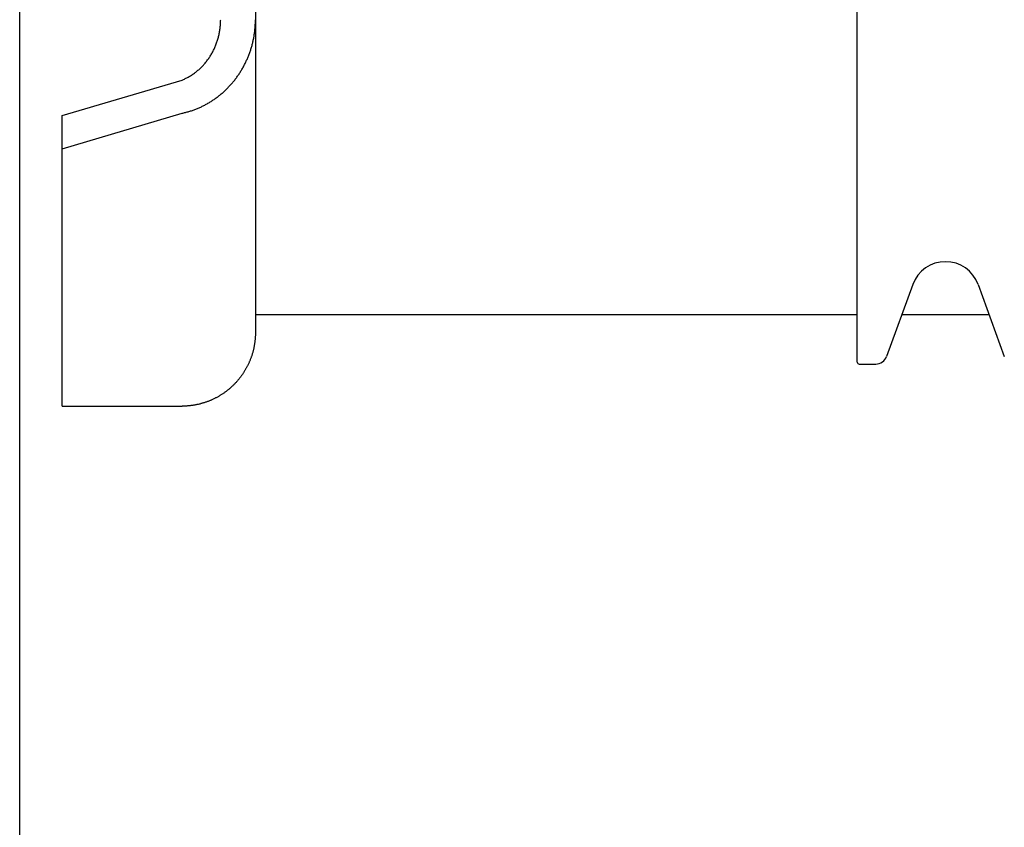
# Model space of a CAD drawing. Extents: x -42091 to 50587, y -128146 to 40206.
# Drawn here: x 37678 to 37933, y -124024 to -123815 of the extents above; entities that cross this region are included whole.
import ezdxf

# ---------------------------------------------------------------- set-up
doc = ezdxf.new("R2010")
doc.units = 0
doc.layers.get('0').update_dxf_attribs({"linetype": 'CONTINUOUS'})

msp = doc.modelspace()

# ---------------------------------------------------------------- linework, layer by layer
at = {"color": 40, "linetype": 'Continuous'}
for p, q in [((37678.08, -123999.46), (37678.08, -123633.89)), ((37894.81, -123903.43), (37894.81, -123666.47)), ((37739.08, -123729.02), (37739.08, -123895.78)), ((37689.08, -123839.58), (37720.08, -123830.4)), ((37689.08, -123848.18), (37720.08, -123838.99)), ((37689.08, -123848.18), (37689.08, -123839.58)), ((37689.08, -123914.84), (37689.08, -123848.18)), ((37909.17, -123883.35), (37902.4, -123901.96)), ((37926.08, -123883.35), (37932.85, -123901.96)), ((37739.08, -123891.1), (37894.81, -123891.1)), ((37906.35, -123891.1), (37928.9, -123891.1)), ((37895.31, -123903.93), (37899.58, -123903.93)), ((37689.08, -123914.84), (37720.08, -123914.84)), ((37678.08, -124022.35), (37678.08, -123999.46)), ((37678.08, -124103.05), (37678.08, -124022.35))]:
    msp.add_line(p, q, dxfattribs=at)
for centre, radius, start, end in [((37917.63, -123886.43), 9, 20, 160), ((37895.31, -123903.43), 0.5, 180, 270), ((37899.58, -123900.93), 3, 270, 340)]:
    msp.add_arc(centre, radius, start, end, dxfattribs=at)
for points, knots in [([(37720.08, -123838.99), (37720.23, -123838.96), (37720.52, -123838.9), (37720.97, -123838.79), (37721.42, -123838.68), (37721.86, -123838.55), (37722.31, -123838.42), (37722.75, -123838.27), (37723.18, -123838.12), (37723.62, -123837.95), (37724.05, -123837.78), (37724.48, -123837.6), (37724.91, -123837.41), (37725.33, -123837.21), (37725.75, -123837), (37726.16, -123836.78), (37726.57, -123836.55), (37726.98, -123836.32), (37727.38, -123836.08), (37727.78, -123835.83), (37728.17, -123835.57), (37728.56, -123835.3), (37728.95, -123835.02), (37729.32, -123834.74), (37729.7, -123834.45), (37730.06, -123834.15), (37730.43, -123833.84), (37730.78, -123833.53), (37731.13, -123833.21), (37731.48, -123832.88), (37731.82, -123832.55), (37732.15, -123832.21), (37732.47, -123831.86), (37732.79, -123831.5), (37733.1, -123831.14), (37733.41, -123830.78), (37733.71, -123830.4), (37734, -123830.02), (37734.28, -123829.64), (37734.56, -123829.25), (37734.83, -123828.85), (37735.09, -123828.45), (37735.34, -123828.05), (37735.59, -123827.64), (37735.83, -123827.22), (37736.06, -123826.8), (37736.28, -123826.38), (37736.5, -123825.95), (37736.71, -123825.51), (37736.9, -123825.08), (37737.09, -123824.63), (37737.28, -123824.19), (37737.45, -123823.74), (37737.61, -123823.29), (37737.77, -123822.83), (37737.92, -123822.38), (37738.06, -123821.92), (37738.19, -123821.45), (37738.31, -123820.99), (37738.42, -123820.52), (37738.53, -123820.05), (37738.62, -123819.58), (37738.71, -123819.1), (37738.79, -123818.63), (37738.85, -123818.15), (37738.91, -123817.67), (37738.96, -123817.19), (37739, -123816.71), (37739.04, -123816.23), (37739.06, -123815.75), (37739.07, -123815.27), (37739.08, -123814.94), (37739.08, -123814.78)], [0, 0, 0, 0, 0.459396, 0.919619, 1.38065, 1.842469, 2.305054, 2.768387, 3.232446, 3.697211, 4.162662, 4.628778, 5.09554, 5.562927, 6.030921, 6.499502, 6.968654, 7.438357, 7.908596, 8.379355, 8.850618, 9.322371, 9.794601, 10.267295, 10.740438, 11.214017, 11.688019, 12.162428, 12.637232, 13.112416, 13.587967, 14.063872, 14.540117, 15.016689, 15.493576, 15.970766, 16.448245, 16.926004, 17.404029, 17.882312, 18.360841, 18.839607, 19.3186, 19.797812, 20.277235, 20.75686, 21.236679, 21.716683, 22.196865, 22.677214, 23.157724, 23.638384, 24.119188, 24.600126, 25.08119, 25.562372, 26.043664, 26.525058, 27.006546, 27.48812, 27.969772, 28.451497, 28.933285, 29.415132, 29.897029, 30.37897, 30.86095, 31.342962, 31.825046, 32.307238, 32.789432, 33.271541, 33.271541, 33.271541, 33.271541]), ([(37720.08, -123830.4), (37720.21, -123830.35), (37720.49, -123830.23), (37720.9, -123830.05), (37721.31, -123829.85), (37721.71, -123829.64), (37722.11, -123829.41), (37722.51, -123829.17), (37722.9, -123828.91), (37723.28, -123828.64), (37723.66, -123828.35), (37724.03, -123828.05), (37724.39, -123827.74), (37724.75, -123827.42), (37725.1, -123827.08), (37725.43, -123826.73), (37725.76, -123826.37), (37726.08, -123826), (37726.39, -123825.62), (37726.69, -123825.22), (37726.98, -123824.82), (37727.26, -123824.41), (37727.52, -123823.98), (37727.78, -123823.55), (37728.02, -123823.11), (37728.25, -123822.67), (37728.46, -123822.21), (37728.67, -123821.75), (37728.86, -123821.28), (37729.04, -123820.8), (37729.2, -123820.32), (37729.35, -123819.84), (37729.49, -123819.34), (37729.61, -123818.85), (37729.72, -123818.35), (37729.81, -123817.85), (37729.89, -123817.34), (37729.96, -123816.83), (37730.01, -123816.32), (37730.05, -123815.81), (37730.07, -123815.3), (37730.08, -123814.95), (37730.08, -123814.78)], [0, 0, 0, 0, 0.445484, 0.894945, 1.34823, 1.805189, 2.265672, 2.729534, 3.19663, 3.666819, 4.139961, 4.615921, 5.094564, 5.575762, 6.059388, 6.54532, 7.03344, 7.523635, 8.015795, 8.509816, 9.005601, 9.503055, 10.002088, 10.502607, 11.00452, 11.50774, 12.012178, 12.517748, 13.024367, 13.531951, 14.040418, 14.54969, 15.059686, 15.57033, 16.081545, 16.593257, 17.105391, 17.617875, 18.130637, 18.643607, 19.156714, 19.669889, 19.669889, 19.669889, 19.669889]), ([(37739.08, -123895.78), (37739.08, -123895.89), (37739.07, -123896.12), (37739.06, -123896.47), (37739.05, -123896.82), (37739.03, -123897.17), (37739, -123897.51), (37738.96, -123897.86), (37738.92, -123898.21), (37738.87, -123898.55), (37738.82, -123898.9), (37738.76, -123899.24), (37738.69, -123899.58), (37738.62, -123899.92), (37738.54, -123900.26), (37738.46, -123900.6), (37738.37, -123900.94), (37738.27, -123901.27), (37738.17, -123901.61), (37738.06, -123901.94), (37737.94, -123902.27), (37737.82, -123902.6), (37737.69, -123902.92), (37737.56, -123903.24), (37737.42, -123903.56), (37737.27, -123903.88), (37737.12, -123904.2), (37736.97, -123904.51), (37736.8, -123904.82), (37736.63, -123905.13), (37736.46, -123905.43), (37736.28, -123905.73), (37736.1, -123906.03), (37735.9, -123906.32), (37735.71, -123906.61), (37735.51, -123906.9), (37735.3, -123907.18), (37735.09, -123907.46), (37734.87, -123907.74), (37734.65, -123908.01), (37734.42, -123908.28), (37734.19, -123908.54), (37733.95, -123908.8), (37733.71, -123909.05), (37733.46, -123909.31), (37733.21, -123909.55), (37732.96, -123909.79), (37732.7, -123910.03), (37732.43, -123910.26), (37732.16, -123910.49), (37731.89, -123910.71), (37731.61, -123910.93), (37731.33, -123911.14), (37731.04, -123911.35), (37730.75, -123911.55), (37730.46, -123911.74), (37730.16, -123911.93), (37729.86, -123912.12), (37729.56, -123912.3), (37729.25, -123912.47), (37728.94, -123912.64), (37728.62, -123912.8), (37728.31, -123912.96), (37727.99, -123913.11), (37727.66, -123913.26), (37727.34, -123913.4), (37727.01, -123913.53), (37726.68, -123913.65), (37726.34, -123913.77), (37726.01, -123913.89), (37725.67, -123914), (37725.33, -123914.1), (37724.99, -123914.19), (37724.65, -123914.28), (37724.3, -123914.37), (37723.95, -123914.44), (37723.61, -123914.51), (37723.26, -123914.57), (37722.91, -123914.63), (37722.55, -123914.68), (37722.2, -123914.72), (37721.85, -123914.76), (37721.49, -123914.79), (37721.14, -123914.81), (37720.79, -123914.83), (37720.43, -123914.84), (37720.19, -123914.84), (37720.08, -123914.84)], [0, 0, 0, 0, 0.348273, 0.696555, 1.044854, 1.393175, 1.741527, 2.089915, 2.438344, 2.786819, 3.135344, 3.483924, 3.832561, 4.18126, 4.530022, 4.878851, 5.227747, 5.576714, 5.925752, 6.274862, 6.624045, 6.973303, 7.322636, 7.672044, 8.021526, 8.371083, 8.720715, 9.070423, 9.420213, 9.770091, 10.120062, 10.470131, 10.820303, 11.170582, 11.520973, 11.87148, 12.222105, 12.572853, 12.923725, 13.274723, 13.625848, 13.9771, 14.328479, 14.679985, 15.031618, 15.383379, 15.735267, 16.087284, 16.439428, 16.791699, 17.144098, 17.496622, 17.849271, 18.202044, 18.554939, 18.907955, 19.26109, 19.614343, 19.967711, 20.321193, 20.674785, 21.028487, 21.382294, 21.736205, 22.090217, 22.444326, 22.79853, 23.152825, 23.507208, 23.861677, 24.216226, 24.570853, 24.925554, 25.280325, 25.635161, 25.990058, 26.34501, 26.700014, 27.055063, 27.410152, 27.765276, 28.120428, 28.475603, 28.830803, 29.18606, 29.541332, 29.896559, 29.896559, 29.896559, 29.896559])]:
    msp.add_open_spline(points, degree=3, knots=knots, dxfattribs=at)

doc.saveas('drawing.dxf')
